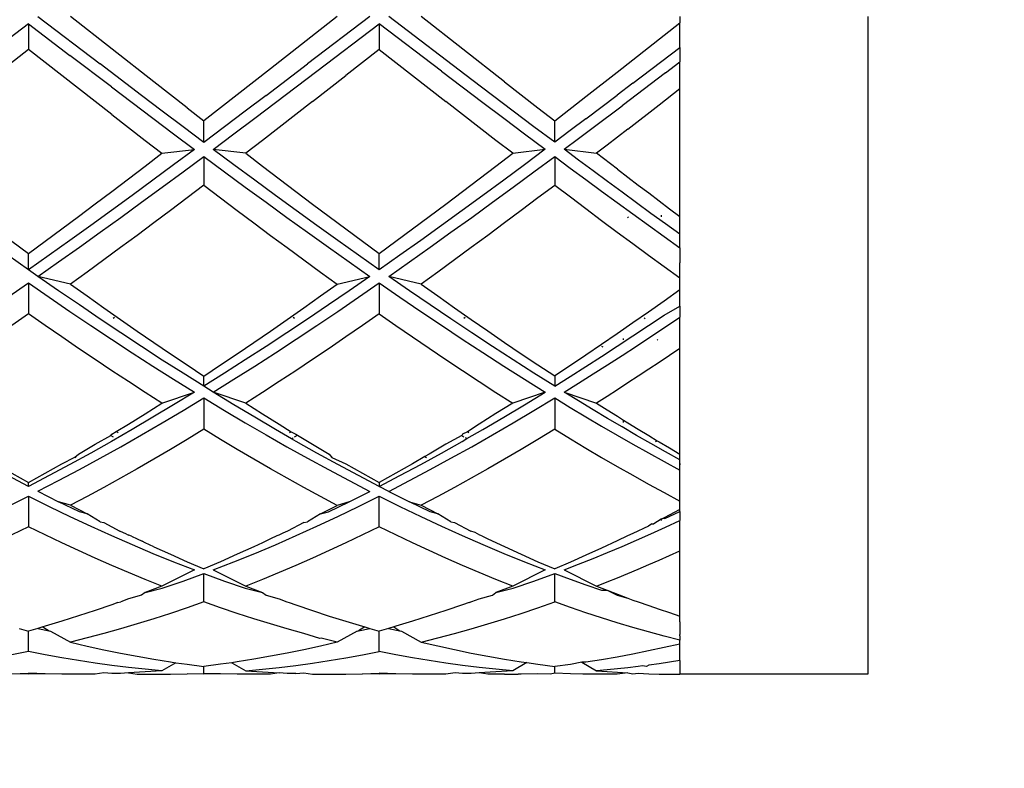
# Model space of a CAD drawing. Units: millimetres. Extents: x 34 to 304, y 52 to 297.
# Drawn here: x 226 to 252, y 210 to 230 of the extents above; entities that cross this region are included whole.
import ezdxf

# ---------------------------------------------------------------- set-up
doc = ezdxf.new("R2010")
doc.units = ezdxf.units.MM
doc.layers.add('COTA', color=1, linetype='Continuous')
doc.layers.add('KROMMA', color=3, linetype='Continuous')
doc.styles.get("Standard").update_dxf_attribs({"font": 'arial.ttf'})
doc.dimstyles.new('Milímetros', dxfattribs={"dimtxt": 11, "dimasz": 5, "dimexe": 3, "dimexo": 10, "dimgap": 3, "dimtad": 1, "dimtxsty": 'Standard', "dimblk": 'DOT', "dimcen": 2.5, "dimadec": 0, "dimazin": 0, "dimtfac": 1, "dimtmove": 0, "dimatfit": 3, "dimldrblk": 'DOT', "dimfxl": 1, "dimarcsym": 0})

# ---------------------------------------------------------------- blocks, each defined once
blk = doc.blocks.new('_Dot')
at = {"color": 0, "linetype": 'ByBlock', "lineweight": -2}
blk.add_line((-0.5, 0), (-1, 0), dxfattribs=at)
at = {"color": 0, "linetype": 'ByBlock', "const_width": 0.5}
blk.add_lwpolyline([(-0.25, 0, 1), (0.25, 0, 1)], format="xyb", close=True, dxfattribs=at)
blk = doc.blocks.new('*D18')
at = {"layer": 'COTA', "color": 0, "lineweight": -2, "transparency": 16777216}
for p, q in [((242.132, 265.799), (303.526, 265.799)), ((300.526, 260.799), (300.526, 217.599)), ((255.634, 212.599), (303.526, 212.599))]:
    blk.add_line(p, q, dxfattribs=at)
at = {"layer": 'Defpoints', "color": 0, "transparency": 16777216}
for p in [(232.132, 265.799), (245.634, 212.599), (300.526, 212.599)]:
    blk.add_point(p, dxfattribs=at)
at = {"layer": 'COTA', "color": 0, "lineweight": -2, "transparency": 16777216, "xscale": 5, "yscale": 5, "zscale": 5}
for p, rotation in [((300.526, 265.799), 90), ((300.526, 212.599), 270)]:
    blk.add_blockref('_Dot', p, dxfattribs=dict(at, rotation=rotation))
at = {"layer": 'COTA', "color": 0, "transparency": 16777216, "insert": (290.915, 239.199), "char_height": 13, "attachment_point": 5, "rotation": 90}
blk.add_mtext('54', dxfattribs=at)
blk = doc.blocks.new('*D19')
at = {"layer": 'COTA', "color": 0, "lineweight": -2, "transparency": 16777216}
for p, q in [((258.134, 247.599), (275.51, 247.599)), ((272.51, 242.599), (272.51, 217.599)), ((258.134, 212.599), (275.51, 212.599))]:
    blk.add_line(p, q, dxfattribs=at)
at = {"layer": 'Defpoints', "color": 0, "transparency": 16777216}
for p in [(248.134, 247.599), (248.134, 212.599), (272.51, 212.599)]:
    blk.add_point(p, dxfattribs=at)
at = {"layer": 'COTA', "color": 0, "lineweight": -2, "transparency": 16777216, "xscale": 5, "yscale": 5, "zscale": 5}
for p, rotation in [((272.51, 247.599), 90), ((272.51, 212.599), 270)]:
    blk.add_blockref('_Dot', p, dxfattribs=dict(at, rotation=rotation))
at = {"layer": 'COTA', "color": 0, "transparency": 16777216, "insert": (262.868, 230.099), "char_height": 13, "attachment_point": 5, "rotation": 90}
blk.add_mtext('35', dxfattribs=at)

msp = doc.modelspace()

# ---------------------------------------------------------------- linework, layer by layer
at = {"layer": 'KROMMA'}
for p, q in [((226.052, 230.099), (227.708, 228.836)), ((229.137, 228.359), (226.918, 230.099)), ((234.018, 230.099), (232.243, 228.706)), ((234.884, 230.099), (233.228, 228.836)), ((237.593, 228.418), (235.385, 230.099)), ((238.47, 228.36), (236.251, 230.099)), ((243.134, 230.099), (243.134, 229.928)), ((248.134, 230.099), (248.134, 212.599)), ((225.801, 229.907), (223.593, 228.226)), ((225.801, 229.907), (225.801, 229.221)), ((225.801, 229.907), (226.905, 229.065)), ((233.478, 228.645), (235.134, 229.907)), ((235.134, 229.907), (235.134, 229.222)), ((236.79, 228.646), (235.134, 229.907)), ((241.468, 228.622), (243.134, 229.928)), ((243.134, 229.273), (243.134, 229.928)), ((225.801, 229.221), (224.469, 228.18)), ((227.132, 228.179), (225.801, 229.221)), ((235.134, 229.222), (234.246, 228.527)), ((235.134, 229.222), (236.022, 228.527)), ((241.884, 228.323), (243.134, 229.273)), ((243.134, 229.273), (243.134, 228.892)), ((228.009, 228.226), (226.905, 229.065)), ((228.812, 227.998), (227.708, 228.836)), ((232.243, 228.706), (231.355, 228.012)), ((232.123, 227.998), (233.228, 228.836)), ((242.749, 228.599), (243.134, 228.892)), ((243.134, 228.179), (243.134, 228.892)), ((232.374, 227.808), (233.478, 228.645)), ((233.359, 227.834), (234.246, 228.527)), ((236.022, 228.527), (236.909, 227.834)), ((236.79, 228.646), (237.894, 227.809)), ((238.145, 227.999), (237.593, 228.418)), ((240.634, 227.971), (241.468, 228.622)), ((242.749, 228.599), (241.593, 227.723)), ((228.02, 227.488), (227.132, 228.179)), ((228.009, 228.226), (228.561, 227.808)), ((230.024, 227.667), (229.137, 228.359)), ((238.47, 228.36), (239.357, 227.668)), ((241.884, 228.323), (241.467, 228.007)), ((242.58, 227.747), (243.134, 228.179)), ((243.134, 224.778), (243.134, 228.179)), ((229.363, 227.581), (228.812, 227.998)), ((231.355, 228.012), (230.467, 227.322)), ((232.123, 227.998), (231.571, 227.581)), ((238.697, 227.582), (238.145, 227.999)), ((239.801, 227.323), (240.634, 227.971)), ((240.634, 227.378), (241.467, 228.007)), ((228.561, 227.808), (229.113, 227.392)), ((230.024, 227.667), (230.467, 227.322)), ((231.822, 227.392), (232.374, 227.808)), ((233.359, 227.834), (232.915, 227.489)), ((237.353, 227.489), (236.909, 227.834)), ((237.894, 227.809), (238.446, 227.393)), ((239.357, 227.668), (239.801, 227.323)), ((240.822, 227.142), (241.593, 227.723)), ((241.749, 227.102), (242.58, 227.747)), ((228.02, 227.488), (228.464, 227.145)), ((229.113, 227.392), (229.665, 226.977)), ((229.915, 227.165), (229.363, 227.581)), ((231.571, 227.581), (231.019, 227.165)), ((231.27, 226.977), (231.822, 227.392)), ((232.915, 227.489), (232.471, 227.145)), ((237.796, 227.145), (237.353, 227.489)), ((238.446, 227.393), (238.998, 226.978)), ((239.249, 227.167), (238.697, 227.582)), ((240.634, 227.378), (240.217, 227.065)), ((228.464, 227.145), (228.907, 226.802)), ((230.467, 226.751), (229.915, 227.165)), ((230.467, 226.751), (230.467, 227.322)), ((231.019, 227.165), (230.467, 226.751)), ((232.471, 227.145), (232.027, 226.802)), ((238.24, 226.802), (237.796, 227.145)), ((239.801, 226.753), (239.249, 227.167)), ((239.801, 226.753), (239.801, 227.323)), ((240.437, 226.853), (240.822, 227.142)), ((229.665, 226.977), (230.217, 226.564)), ((230.717, 226.564), (231.27, 226.977)), ((238.998, 226.978), (239.55, 226.565)), ((240.217, 227.065), (239.801, 226.753)), ((240.052, 226.565), (240.437, 226.853)), ((241.749, 227.102), (241.195, 226.674)), ((228.907, 226.802), (229.351, 226.461)), ((232.027, 226.802), (231.583, 226.46)), ((238.684, 226.461), (238.24, 226.802)), ((241.195, 226.674), (240.918, 226.461)), ((228.907, 226.121), (229.351, 226.461)), ((229.351, 226.461), (230.217, 226.564)), ((230.217, 226.564), (229.665, 226.154)), ((229.915, 225.968), (230.467, 226.378)), ((230.467, 226.378), (231.019, 225.968)), ((230.467, 226.378), (230.467, 225.608)), ((231.27, 226.154), (230.717, 226.564)), ((231.583, 226.46), (230.717, 226.564)), ((231.583, 226.46), (232.027, 226.12)), ((238.24, 226.121), (238.684, 226.461)), ((238.684, 226.461), (239.55, 226.565)), ((239.55, 226.565), (238.998, 226.154)), ((239.249, 225.968), (239.801, 226.377)), ((239.801, 226.377), (240.217, 226.068)), ((239.801, 226.377), (239.801, 225.607)), ((240.437, 226.277), (240.052, 226.565)), ((240.052, 226.565), (240.918, 226.461)), ((241.472, 226.036), (240.918, 226.461)), ((228.464, 225.782), (228.907, 226.121)), ((229.665, 226.154), (229.113, 225.746)), ((231.822, 225.745), (231.27, 226.154)), ((232.027, 226.12), (232.471, 225.782)), ((237.796, 225.782), (238.24, 226.121)), ((238.998, 226.154), (238.446, 225.746)), ((240.217, 226.068), (240.634, 225.76)), ((240.822, 225.991), (240.437, 226.277)), ((229.363, 225.561), (229.915, 225.968)), ((231.019, 225.968), (231.571, 225.561)), ((238.697, 225.561), (239.249, 225.968)), ((241.208, 225.707), (240.822, 225.991)), ((241.472, 226.036), (241.749, 225.825)), ((241.749, 225.825), (242.026, 225.614)), ((228.02, 225.446), (228.464, 225.782)), ((229.113, 225.746), (228.561, 225.34)), ((228.812, 225.157), (229.363, 225.561)), ((230.467, 225.608), (230.024, 225.272)), ((230.467, 225.608), (230.911, 225.272)), ((231.571, 225.561), (232.123, 225.156)), ((232.374, 225.34), (231.822, 225.745)), ((232.471, 225.782), (232.915, 225.445)), ((237.353, 225.445), (237.796, 225.782)), ((238.446, 225.746), (237.894, 225.34)), ((238.145, 225.156), (238.697, 225.561)), ((239.801, 225.607), (239.357, 225.271)), ((240.218, 225.292), (239.801, 225.607)), ((240.634, 225.76), (241.051, 225.453)), ((241.593, 225.423), (241.208, 225.707)), ((242.026, 225.614), (242.303, 225.404)), ((227.576, 225.111), (228.02, 225.446)), ((228.561, 225.34), (228.009, 224.938)), ((230.024, 225.272), (229.58, 224.938)), ((230.911, 225.272), (231.355, 224.938)), ((232.926, 224.937), (232.374, 225.34)), ((232.915, 225.445), (233.359, 225.11)), ((236.909, 225.11), (237.353, 225.445)), ((237.894, 225.34), (237.342, 224.937)), ((239.357, 225.271), (238.913, 224.938)), ((240.634, 224.978), (240.218, 225.292)), ((241.051, 225.453), (241.467, 225.148)), ((241.978, 225.141), (241.593, 225.423)), ((242.303, 225.404), (242.58, 225.194)), ((227.132, 224.778), (227.576, 225.111)), ((228.26, 224.755), (228.812, 225.157)), ((232.123, 225.156), (232.676, 224.755)), ((233.359, 225.11), (233.803, 224.777)), ((236.465, 224.777), (236.909, 225.11)), ((237.593, 224.755), (238.145, 225.156)), ((241.467, 225.148), (241.884, 224.845)), ((242.363, 224.861), (241.978, 225.141)), ((242.58, 225.194), (242.857, 224.986)), ((226.688, 224.447), (227.132, 224.778)), ((228.009, 224.938), (227.457, 224.538)), ((227.708, 224.357), (228.26, 224.755)), ((229.58, 224.938), (229.137, 224.606)), ((231.355, 224.938), (231.799, 224.606)), ((232.676, 224.755), (233.228, 224.357)), ((233.478, 224.538), (232.926, 224.937)), ((233.803, 224.777), (234.246, 224.446)), ((236.022, 224.447), (236.465, 224.777)), ((237.342, 224.937), (236.79, 224.538)), ((237.041, 224.357), (237.593, 224.755)), ((238.913, 224.938), (238.47, 224.606)), ((241.051, 224.666), (240.634, 224.978)), ((241.766, 224.761), (241.739, 224.741)), ((241.884, 224.845), (242.301, 224.544)), ((242.749, 224.582), (242.363, 224.861)), ((242.634, 224.813), (242.634, 224.772)), ((242.857, 224.986), (243.134, 224.778)), ((243.134, 224.691), (243.134, 224.778)), ((227.457, 224.538), (226.905, 224.142)), ((229.137, 224.606), (228.693, 224.277)), ((231.799, 224.606), (232.243, 224.276)), ((234.03, 224.141), (233.478, 224.538)), ((236.79, 224.538), (236.238, 224.141)), ((238.47, 224.606), (238.026, 224.276)), ((241.468, 224.356), (241.051, 224.666)), ((242.301, 224.544), (242.717, 224.244)), ((243.134, 224.305), (242.749, 224.582)), ((243.134, 224.305), (243.134, 224.691)), ((226.244, 224.119), (226.688, 224.447)), ((227.156, 223.963), (227.708, 224.357)), ((228.693, 224.277), (228.249, 223.949)), ((232.243, 224.276), (232.686, 223.949)), ((233.228, 224.357), (233.78, 223.962)), ((234.246, 224.446), (234.69, 224.118)), ((235.578, 224.118), (236.022, 224.447)), ((236.489, 223.963), (237.041, 224.357)), ((238.026, 224.276), (237.582, 223.949)), ((241.884, 224.048), (241.468, 224.356)), ((242.717, 224.244), (243.134, 223.947)), ((243.134, 223.947), (243.134, 224.305)), ((225.357, 224.119), (225.801, 223.793)), ((225.801, 223.793), (226.244, 224.119)), ((226.905, 224.142), (226.353, 223.749)), ((226.604, 223.572), (227.156, 223.963)), ((233.78, 223.962), (234.332, 223.571)), ((234.582, 223.749), (234.03, 224.141)), ((234.69, 224.118), (235.134, 223.792)), ((235.134, 223.792), (235.578, 224.118)), ((236.238, 224.141), (235.686, 223.749)), ((235.937, 223.572), (236.489, 223.963)), ((242.301, 223.742), (241.884, 224.048)), ((225.801, 223.361), (225.249, 223.749)), ((225.801, 223.361), (225.801, 223.793)), ((226.353, 223.749), (225.801, 223.361)), ((228.249, 223.949), (227.806, 223.624)), ((232.686, 223.949), (233.13, 223.624)), ((235.134, 223.36), (234.582, 223.749)), ((235.134, 223.36), (235.134, 223.792)), ((235.686, 223.749), (235.134, 223.36)), ((237.582, 223.949), (237.139, 223.624)), ((242.718, 223.438), (242.301, 223.742)), ((243.134, 223.947), (243.134, 223.591)), ((226.051, 223.185), (226.604, 223.572)), ((227.806, 223.624), (227.362, 223.301)), ((233.13, 223.624), (233.574, 223.301)), ((234.332, 223.571), (234.884, 223.185)), ((235.385, 223.185), (235.937, 223.572)), ((237.139, 223.624), (236.695, 223.301)), ((243.134, 223.137), (242.718, 223.438)), ((243.134, 223.591), (243.134, 223.546)), ((243.134, 223.137), (243.134, 223.546)), ((226.051, 223.185), (225.801, 223.361)), ((226.604, 222.802), (226.051, 223.185)), ((226.918, 222.982), (226.051, 223.185)), ((227.362, 223.301), (226.918, 222.982)), ((233.574, 223.301), (234.018, 222.981)), ((234.018, 222.981), (234.884, 223.185)), ((234.884, 223.185), (234.332, 222.802)), ((235.937, 222.803), (235.385, 223.185)), ((236.251, 222.982), (235.385, 223.185)), ((236.695, 223.301), (236.251, 222.982)), ((225.249, 222.63), (225.801, 223.01)), ((225.801, 223.01), (226.352, 222.629)), ((225.801, 223.01), (225.801, 222.189)), ((226.918, 222.982), (227.362, 222.664)), ((233.574, 222.664), (234.018, 222.981)), ((234.582, 222.629), (235.134, 223.01)), ((235.134, 223.01), (235.686, 222.63)), ((235.134, 223.01), (235.134, 222.189)), ((236.251, 222.982), (236.695, 222.665)), ((243.134, 222.825), (243.134, 223.137)), ((227.156, 222.424), (226.604, 222.802)), ((227.362, 222.664), (227.806, 222.35)), ((233.13, 222.35), (233.574, 222.664)), ((234.332, 222.802), (233.78, 222.424)), ((236.489, 222.425), (235.937, 222.803)), ((236.695, 222.665), (237.139, 222.351)), ((243.134, 222.825), (242.718, 222.529)), ((243.134, 222.626), (243.134, 222.825)), ((226.352, 222.629), (226.905, 222.254)), ((227.708, 222.05), (227.156, 222.424)), ((233.78, 222.424), (233.228, 222.05)), ((234.03, 222.253), (234.582, 222.629)), ((235.686, 222.63), (236.238, 222.254)), ((237.041, 222.052), (236.489, 222.425)), ((242.718, 222.529), (242.301, 222.236)), ((242.717, 222.156), (243.134, 222.391)), ((243.134, 222.599), (243.134, 222.626)), ((243.134, 222.438), (243.134, 222.599)), ((243.134, 222.391), (243.134, 222.438)), ((243.134, 222.391), (243.134, 222.099)), ((225.801, 222.189), (225.357, 221.88)), ((226.244, 221.88), (225.801, 222.189)), ((226.905, 222.254), (227.457, 221.882)), ((227.806, 222.35), (228.249, 222.039)), ((232.686, 222.039), (233.13, 222.35)), ((233.478, 221.882), (234.03, 222.253)), ((235.134, 222.189), (234.69, 221.88)), ((235.134, 222.189), (235.578, 221.88)), ((236.238, 222.254), (236.79, 221.883)), ((237.139, 222.351), (237.582, 222.041)), ((242.301, 222.236), (241.884, 221.945)), ((242.301, 221.876), (242.717, 222.156)), ((226.688, 221.574), (226.244, 221.88)), ((227.457, 221.882), (228.009, 221.516)), ((228.26, 221.681), (227.708, 222.05)), ((228.089, 222.089), (228.052, 222.063)), ((228.249, 222.039), (228.693, 221.731)), ((232.243, 221.731), (232.686, 222.039)), ((233.228, 222.05), (232.676, 221.682)), ((232.884, 222.061), (232.846, 222.087)), ((232.926, 221.516), (233.478, 221.882)), ((234.69, 221.88), (234.246, 221.574)), ((235.578, 221.88), (236.022, 221.574)), ((236.79, 221.883), (237.342, 221.517)), ((237.593, 221.684), (237.041, 222.052)), ((237.423, 222.09), (237.387, 222.064)), ((237.582, 222.041), (238.026, 221.733)), ((241.884, 221.945), (241.468, 221.657)), ((241.884, 221.6), (242.301, 221.876)), ((242.182, 222.086), (242.206, 222.069)), ((242.749, 221.841), (243.134, 222.099)), ((243.134, 221.349), (243.134, 222.099)), ((228.812, 221.318), (228.26, 221.681)), ((228.693, 221.731), (229.137, 221.427)), ((231.799, 221.427), (232.243, 221.731)), ((232.676, 221.682), (232.123, 221.318)), ((238.145, 221.32), (237.593, 221.684)), ((238.026, 221.733), (238.47, 221.429)), ((241.468, 221.657), (241.051, 221.373)), ((242.363, 221.585), (242.749, 221.841)), ((227.132, 221.271), (226.688, 221.574)), ((228.009, 221.516), (228.561, 221.155)), ((229.137, 221.427), (229.58, 221.126)), ((231.355, 221.126), (231.799, 221.427)), ((232.374, 221.155), (232.926, 221.516)), ((234.246, 221.574), (233.803, 221.271)), ((236.022, 221.574), (236.465, 221.272)), ((237.342, 221.517), (237.894, 221.157)), ((238.47, 221.429), (238.913, 221.128)), ((241.051, 221.373), (240.634, 221.091)), ((241.467, 221.326), (241.884, 221.6)), ((241.634, 221.498), (241.634, 221.535)), ((241.978, 221.332), (242.363, 221.585)), ((242.527, 221.505), (242.549, 221.49)), ((243.134, 221.27), (243.134, 221.349)), ((227.576, 220.972), (227.132, 221.271)), ((228.561, 221.155), (229.113, 220.8)), ((229.363, 220.96), (228.812, 221.318)), ((229.58, 221.126), (230.024, 220.828)), ((230.911, 220.828), (231.355, 221.126)), ((232.123, 221.318), (231.571, 220.961)), ((231.822, 220.799), (232.374, 221.155)), ((233.803, 221.271), (233.359, 220.972)), ((236.465, 221.272), (236.909, 220.973)), ((237.894, 221.157), (238.446, 220.801)), ((238.697, 220.962), (238.145, 221.32)), ((238.913, 221.128), (239.357, 220.83)), ((240.634, 221.091), (240.218, 220.812)), ((241.051, 221.056), (241.467, 221.326)), ((241.088, 221.302), (241.059, 221.321)), ((241.208, 220.834), (241.593, 221.082)), ((241.593, 221.082), (241.978, 221.332)), ((242.857, 221.083), (242.58, 220.897)), ((243.134, 221.27), (242.857, 221.083)), ((243.134, 218.457), (243.134, 221.27)), ((228.02, 220.676), (227.576, 220.972)), ((229.915, 220.608), (229.363, 220.96)), ((230.024, 220.828), (230.467, 220.535)), ((230.467, 220.535), (230.911, 220.828)), ((231.571, 220.961), (231.019, 220.608)), ((233.359, 220.972), (232.915, 220.676)), ((236.909, 220.973), (237.353, 220.678)), ((239.249, 220.61), (238.697, 220.962)), ((239.357, 220.83), (239.801, 220.536)), ((240.634, 220.788), (241.051, 221.056)), ((240.822, 220.589), (241.208, 220.834)), ((242.58, 220.897), (242.303, 220.713)), ((228.464, 220.385), (228.02, 220.676)), ((229.113, 220.8), (229.665, 220.451)), ((230.467, 220.262), (229.915, 220.608)), ((231.019, 220.608), (230.467, 220.262)), ((231.27, 220.45), (231.822, 220.799)), ((232.915, 220.676), (232.471, 220.385)), ((237.353, 220.678), (237.796, 220.386)), ((238.446, 220.801), (238.998, 220.451)), ((239.801, 220.263), (239.249, 220.61)), ((240.218, 220.812), (239.801, 220.536)), ((240.217, 220.524), (240.634, 220.788)), ((240.437, 220.347), (240.822, 220.589)), ((242.303, 220.713), (242.026, 220.53)), ((228.907, 220.097), (228.464, 220.385)), ((229.665, 220.451), (230.217, 220.107)), ((230.467, 220.262), (230.467, 220.535)), ((230.717, 220.106), (231.27, 220.45)), ((232.471, 220.385), (232.027, 220.097)), ((237.796, 220.386), (238.24, 220.098)), ((238.998, 220.451), (239.55, 220.107)), ((239.801, 220.536), (239.801, 220.263)), ((239.801, 220.263), (240.217, 220.524)), ((240.052, 220.107), (240.437, 220.347)), ((241.749, 220.349), (241.472, 220.169)), ((242.026, 220.53), (241.749, 220.349)), ((229.351, 219.813), (228.907, 220.097)), ((229.351, 219.813), (230.217, 220.107)), ((230.217, 220.107), (229.665, 219.77)), ((230.717, 220.106), (230.467, 220.262)), ((231.27, 219.769), (230.717, 220.106)), ((231.583, 219.813), (230.717, 220.106)), ((232.027, 220.097), (231.583, 219.813)), ((238.24, 220.098), (238.684, 219.814)), ((239.55, 220.107), (238.684, 219.814)), ((238.998, 219.77), (239.55, 220.107)), ((240.437, 219.871), (240.052, 220.107)), ((240.052, 220.107), (240.918, 219.813)), ((241.472, 220.169), (241.195, 219.99)), ((228.907, 219.533), (229.351, 219.813)), ((229.665, 219.77), (229.113, 219.439)), ((229.915, 219.618), (230.467, 219.953)), ((230.467, 219.953), (231.019, 219.618)), ((230.467, 219.953), (230.467, 219.117)), ((231.583, 219.813), (232.027, 219.533)), ((238.684, 219.814), (238.24, 219.534)), ((238.446, 219.439), (238.998, 219.77)), ((239.249, 219.618), (239.801, 219.953)), ((239.801, 219.953), (240.217, 219.7)), ((239.801, 219.953), (239.801, 219.117)), ((240.822, 219.637), (240.437, 219.871)), ((241.195, 219.99), (240.918, 219.813)), ((240.918, 219.813), (241.195, 219.638)), ((228.464, 219.258), (228.907, 219.533)), ((229.363, 219.29), (229.915, 219.618)), ((231.019, 219.618), (231.571, 219.29)), ((231.822, 219.437), (231.27, 219.769)), ((232.027, 219.533), (232.471, 219.257)), ((238.24, 219.534), (237.796, 219.258)), ((238.697, 219.29), (239.249, 219.618)), ((240.217, 219.7), (240.634, 219.45)), ((241.208, 219.407), (240.822, 219.637)), ((241.195, 219.638), (241.472, 219.464)), ((228.134, 219.057), (228.464, 219.258)), ((229.113, 219.439), (228.561, 219.115)), ((228.812, 218.968), (229.363, 219.29)), ((231.571, 219.29), (232.123, 218.968)), ((232.374, 219.113), (231.822, 219.437)), ((232.471, 219.257), (232.788, 219.048)), ((237.796, 219.258), (237.48, 219.05)), ((237.894, 219.114), (238.446, 219.439)), ((238.145, 218.969), (238.697, 219.29)), ((240.634, 219.45), (241.051, 219.204)), ((241.593, 219.18), (241.208, 219.407)), ((241.472, 219.464), (241.634, 219.363)), ((241.634, 219.295), (241.634, 219.363)), ((241.634, 219.363), (241.749, 219.292)), ((241.749, 219.292), (242.026, 219.122)), ((227.993, 218.948), (228.02, 218.987)), ((228.561, 219.115), (228.009, 218.797)), ((228.02, 218.987), (228.134, 219.057)), ((228.185, 219.026), (228.134, 219.057)), ((230.467, 219.117), (230.024, 218.848)), ((230.911, 218.848), (230.467, 219.117)), ((232.801, 218.867), (232.374, 219.113)), ((232.788, 219.048), (232.749, 219.024)), ((232.788, 219.048), (232.915, 218.986)), ((232.915, 218.986), (232.96, 218.959)), ((237.353, 218.987), (237.328, 218.95)), ((237.48, 219.05), (237.353, 218.987)), ((237.468, 218.869), (237.894, 219.114)), ((237.519, 219.026), (237.48, 219.05)), ((239.801, 219.117), (239.357, 218.848)), ((239.801, 219.117), (240.218, 218.864)), ((241.051, 219.204), (241.467, 218.962)), ((241.978, 218.956), (241.593, 219.18)), ((242.026, 219.122), (242.303, 218.953)), ((228.009, 218.797), (227.457, 218.486)), ((227.576, 218.72), (227.993, 218.948)), ((227.993, 218.948), (228.053, 218.914)), ((228.26, 218.654), (228.812, 218.968)), ((230.024, 218.848), (229.58, 218.583)), ((231.355, 218.583), (230.911, 218.848)), ((232.123, 218.968), (232.676, 218.653)), ((232.801, 218.867), (232.84, 218.89)), ((232.926, 218.795), (232.801, 218.867)), ((232.88, 218.913), (232.96, 218.959)), ((233.478, 218.484), (232.926, 218.795)), ((232.96, 218.959), (233.359, 218.719)), ((236.79, 218.485), (237.342, 218.796)), ((237.328, 218.95), (236.909, 218.72)), ((237.328, 218.95), (237.388, 218.915)), ((237.342, 218.796), (237.468, 218.869)), ((237.468, 218.869), (237.428, 218.892)), ((237.593, 218.654), (238.145, 218.969)), ((239.357, 218.848), (238.913, 218.583)), ((240.218, 218.864), (240.634, 218.615)), ((241.467, 218.962), (241.884, 218.724)), ((241.884, 218.724), (242.301, 218.489)), ((242.363, 218.736), (241.978, 218.956)), ((242.303, 218.953), (242.532, 218.808)), ((242.749, 218.519), (242.363, 218.736)), ((242.532, 218.808), (242.482, 218.78)), ((242.532, 218.808), (242.58, 218.786)), ((242.58, 218.786), (242.857, 218.621)), ((227.457, 218.486), (226.905, 218.182)), ((227.132, 218.458), (227.576, 218.72)), ((227.708, 218.346), (228.26, 218.654)), ((229.58, 218.583), (229.137, 218.323)), ((231.799, 218.323), (231.355, 218.583)), ((232.676, 218.653), (233.228, 218.345)), ((233.359, 218.719), (233.803, 218.457)), ((234.03, 218.18), (233.478, 218.484)), ((236.238, 218.181), (236.79, 218.485)), ((236.909, 218.72), (236.465, 218.458)), ((237.041, 218.346), (237.593, 218.654)), ((238.913, 218.583), (238.47, 218.324)), ((240.634, 218.615), (241.051, 218.37)), ((242.301, 218.489), (242.717, 218.259)), ((243.134, 218.305), (242.749, 218.519)), ((242.857, 218.621), (243.134, 218.457)), ((226.244, 217.947), (226.688, 218.2)), ((226.688, 218.2), (227.034, 218.38)), ((227.034, 218.38), (227.132, 218.458)), ((227.034, 218.38), (227.058, 218.366)), ((227.156, 218.045), (227.708, 218.346)), ((229.137, 218.323), (228.693, 218.068)), ((232.243, 218.067), (231.799, 218.323)), ((233.228, 218.345), (233.78, 218.045)), ((233.803, 218.457), (233.875, 218.365)), ((233.875, 218.365), (233.899, 218.379)), ((233.875, 218.365), (234.246, 218.199)), ((234.246, 218.199), (234.69, 217.946)), ((236.022, 218.2), (235.578, 217.946)), ((236.351, 218.391), (236.022, 218.2)), ((236.465, 218.458), (236.351, 218.391)), ((236.351, 218.391), (236.393, 218.366)), ((236.489, 218.046), (237.041, 218.346)), ((238.47, 218.324), (238.026, 218.068)), ((241.051, 218.37), (241.468, 218.129)), ((242.717, 218.259), (243.134, 218.033)), ((243.134, 218.389), (243.134, 218.457)), ((243.134, 218.305), (243.134, 218.389)), ((243.134, 218.172), (243.134, 218.305)), ((243.134, 218.203), (243.134, 218.172)), ((225.357, 217.947), (225.801, 217.699)), ((225.801, 217.699), (226.244, 217.947)), ((226.905, 218.182), (226.352, 217.885)), ((226.604, 217.752), (227.156, 218.045)), ((228.693, 218.068), (228.249, 217.817)), ((232.686, 217.817), (232.243, 218.067)), ((233.78, 218.045), (234.332, 217.751)), ((234.582, 217.884), (234.03, 218.18)), ((234.69, 217.946), (235.134, 217.698)), ((235.578, 217.946), (235.134, 217.698)), ((235.686, 217.884), (236.238, 218.181)), ((235.937, 217.752), (236.489, 218.046)), ((238.026, 218.068), (237.582, 217.818)), ((241.468, 218.129), (241.884, 217.893)), ((243.134, 218.033), (243.134, 218.172)), ((243.134, 217.993), (243.134, 218.033)), ((243.134, 217.209), (243.134, 217.993)), ((225.801, 217.596), (225.249, 217.886)), ((226.352, 217.885), (225.801, 217.596)), ((225.801, 217.596), (225.801, 217.699)), ((226.052, 217.467), (226.604, 217.752)), ((228.249, 217.817), (227.806, 217.572)), ((233.13, 217.571), (232.686, 217.817)), ((234.332, 217.751), (234.884, 217.466)), ((235.134, 217.595), (234.582, 217.884)), ((235.134, 217.595), (235.686, 217.884)), ((235.134, 217.698), (235.134, 217.595)), ((235.385, 217.466), (235.937, 217.752)), ((237.582, 217.818), (237.139, 217.572)), ((241.884, 217.893), (242.301, 217.66)), ((226.052, 217.467), (226.604, 217.188)), ((227.806, 217.572), (227.362, 217.331)), ((233.574, 217.33), (233.13, 217.571)), ((234.332, 217.188), (234.884, 217.466)), ((235.385, 217.466), (235.134, 217.595)), ((235.385, 217.466), (235.937, 217.189)), ((237.139, 217.572), (236.695, 217.331)), ((242.301, 217.66), (242.718, 217.432)), ((242.718, 217.432), (243.134, 217.209)), ((225.249, 217.065), (225.801, 217.339)), ((225.801, 217.339), (226.352, 217.065)), ((225.801, 217.339), (225.801, 216.525)), ((227.156, 216.918), (226.604, 217.188)), ((226.918, 217.095), (226.604, 217.188)), ((227.362, 217.331), (226.918, 217.095)), ((234.018, 217.094), (233.574, 217.33)), ((233.78, 216.918), (234.332, 217.188)), ((234.332, 217.188), (234.018, 217.094)), ((234.582, 217.064), (235.134, 217.339)), ((235.134, 217.339), (235.686, 217.065)), ((235.134, 216.524), (235.134, 217.339)), ((236.489, 216.919), (235.937, 217.189)), ((235.937, 217.189), (236.251, 217.095)), ((236.695, 217.331), (236.251, 217.095)), ((243.134, 216.98), (243.134, 217.209)), ((226.352, 217.065), (226.905, 216.799)), ((226.918, 217.095), (227.362, 216.864)), ((227.362, 216.864), (227.156, 216.918)), ((233.574, 216.868), (234.018, 217.094)), ((233.574, 216.868), (233.78, 216.918)), ((234.03, 216.798), (234.582, 217.064)), ((235.686, 217.065), (236.238, 216.799)), ((236.251, 217.095), (236.695, 216.865)), ((236.695, 216.865), (236.489, 216.919)), ((243.134, 216.98), (242.718, 216.766)), ((242.733, 216.743), (243.134, 216.928)), ((243.134, 216.928), (243.134, 216.98)), ((243.134, 216.928), (243.134, 216.69)), ((226.905, 216.799), (227.457, 216.54)), ((227.708, 216.656), (227.362, 216.864)), ((227.708, 216.656), (227.806, 216.639)), ((227.806, 216.639), (228.237, 216.406)), ((233.13, 216.638), (232.697, 216.406)), ((233.13, 216.638), (233.228, 216.656)), ((233.574, 216.868), (233.228, 216.656)), ((233.478, 216.539), (234.03, 216.798)), ((236.238, 216.799), (236.79, 216.541)), ((237.041, 216.658), (236.695, 216.865)), ((237.041, 216.658), (237.139, 216.64)), ((237.139, 216.64), (237.571, 216.408)), ((242.634, 216.724), (242.436, 216.599)), ((242.718, 216.766), (242.634, 216.724)), ((242.733, 216.743), (242.634, 216.724)), ((242.634, 216.724), (242.634, 216.691)), ((242.749, 216.511), (243.134, 216.69)), ((243.134, 215.941), (243.134, 216.69)), ((225.801, 216.525), (225.357, 216.308)), ((226.244, 216.307), (225.801, 216.525)), ((227.457, 216.54), (228.009, 216.291)), ((228.414, 216.331), (228.237, 216.406)), ((232.697, 216.406), (232.566, 216.35)), ((232.926, 216.289), (233.478, 216.539)), ((235.134, 216.524), (234.69, 216.307)), ((235.578, 216.307), (235.134, 216.524)), ((236.79, 216.541), (237.342, 216.292)), ((237.69, 216.368), (237.571, 216.408)), ((237.81, 216.305), (237.69, 216.368)), ((242.301, 216.536), (241.884, 216.347)), ((242.384, 216.599), (242.301, 216.536)), ((242.363, 216.336), (242.749, 216.511)), ((242.384, 216.599), (242.436, 216.599)), ((226.688, 216.096), (226.244, 216.307)), ((228.009, 216.291), (228.561, 216.049)), ((228.414, 216.331), (228.475, 216.303)), ((228.542, 216.277), (228.475, 216.303)), ((228.542, 216.277), (228.693, 216.204)), ((228.693, 216.204), (228.823, 216.142)), ((228.91, 216.101), (228.823, 216.142)), ((232.242, 216.2), (232.025, 216.099)), ((232.407, 216.283), (232.242, 216.2)), ((232.374, 216.048), (232.926, 216.289)), ((232.46, 216.301), (232.407, 216.283)), ((232.566, 216.35), (232.46, 216.301)), ((234.69, 216.307), (234.246, 216.095)), ((236.022, 216.096), (235.578, 216.307)), ((237.342, 216.292), (237.894, 216.05)), ((237.864, 216.284), (237.81, 216.305)), ((237.864, 216.284), (238.026, 216.206)), ((238.026, 216.206), (238.47, 215.996)), ((241.468, 216.153), (241.051, 215.958)), ((241.517, 216.176), (241.468, 216.153)), ((241.684, 216.254), (241.517, 216.176)), ((241.593, 216), (241.978, 216.166)), ((241.737, 216.282), (241.684, 216.254)), ((241.884, 216.347), (241.737, 216.282)), ((241.978, 216.166), (242.363, 216.336)), ((227.132, 215.889), (226.688, 216.096)), ((227.576, 215.689), (227.132, 215.889)), ((228.561, 216.049), (229.113, 215.816)), ((229.137, 215.994), (228.91, 216.101)), ((229.137, 215.994), (229.58, 215.791)), ((231.799, 215.994), (231.355, 215.791)), ((232.025, 216.099), (231.799, 215.994)), ((231.822, 215.815), (232.374, 216.048)), ((233.803, 215.889), (233.359, 215.688)), ((234.246, 216.095), (233.803, 215.889)), ((236.465, 215.89), (236.022, 216.096)), ((236.909, 215.69), (236.465, 215.89)), ((237.894, 216.05), (238.446, 215.817)), ((238.47, 215.996), (238.913, 215.793)), ((241.051, 215.958), (240.634, 215.768)), ((241.208, 215.838), (241.593, 216)), ((242.857, 215.762), (243.134, 215.888)), ((243.134, 215.888), (243.134, 215.941)), ((243.134, 214.149), (243.134, 215.888)), ((228.02, 215.494), (227.576, 215.689)), ((229.113, 215.816), (229.665, 215.592)), ((229.58, 215.791), (230.024, 215.593)), ((229.665, 215.592), (230.217, 215.377)), ((230.024, 215.593), (230.467, 215.401)), ((230.911, 215.593), (230.467, 215.401)), ((230.717, 215.376), (231.27, 215.591)), ((231.355, 215.791), (230.911, 215.593)), ((231.27, 215.591), (231.822, 215.815)), ((233.359, 215.688), (232.915, 215.493)), ((237.353, 215.495), (236.909, 215.69)), ((238.446, 215.817), (238.998, 215.593)), ((238.913, 215.793), (239.357, 215.595)), ((238.998, 215.593), (239.55, 215.378)), ((239.357, 215.595), (239.801, 215.403)), ((240.218, 215.583), (239.801, 215.403)), ((240.634, 215.768), (240.218, 215.583)), ((240.437, 215.527), (240.822, 215.68)), ((240.822, 215.68), (241.208, 215.838)), ((242.303, 215.517), (242.58, 215.638)), ((242.58, 215.638), (242.857, 215.762)), ((228.464, 215.305), (228.02, 215.494)), ((230.217, 215.377), (229.351, 214.944)), ((230.717, 215.376), (231.583, 214.943)), ((232.915, 215.493), (232.471, 215.304)), ((237.796, 215.306), (237.353, 215.495)), ((239.55, 215.378), (238.684, 214.945)), ((240.052, 215.378), (240.437, 215.527)), ((240.052, 215.378), (240.918, 214.945)), ((241.749, 215.281), (242.026, 215.398)), ((242.026, 215.398), (242.303, 215.517)), ((228.907, 215.121), (228.464, 215.305)), ((229.351, 214.944), (228.907, 215.121)), ((229.363, 214.888), (229.915, 215.08)), ((229.915, 215.08), (230.467, 215.282)), ((230.467, 215.282), (231.019, 215.08)), ((230.467, 214.524), (230.467, 215.282)), ((231.019, 215.08), (231.571, 214.888)), ((232.027, 215.121), (231.583, 214.943)), ((232.471, 215.304), (232.027, 215.121)), ((238.24, 215.122), (237.796, 215.306)), ((238.684, 214.945), (238.24, 215.122)), ((238.697, 214.889), (239.249, 215.081)), ((239.249, 215.081), (239.801, 215.283)), ((239.801, 215.283), (240.217, 215.13)), ((239.801, 214.525), (239.801, 215.283)), ((240.217, 215.13), (240.634, 214.982)), ((241.195, 215.055), (241.472, 215.167)), ((241.472, 215.167), (241.749, 215.281)), ((229.351, 214.944), (228.907, 214.773)), ((228.907, 214.773), (229.363, 214.888)), ((231.571, 214.888), (232.027, 214.772)), ((231.583, 214.943), (232.027, 214.772)), ((238.684, 214.945), (238.24, 214.774)), ((238.24, 214.774), (238.697, 214.889)), ((240.634, 214.982), (241.051, 214.839)), ((240.918, 214.945), (241.195, 215.055)), ((240.918, 214.945), (241.195, 214.837)), ((241.051, 214.839), (241.195, 214.837)), ((241.195, 214.837), (241.472, 214.731)), ((241.195, 214.837), (241.467, 214.701)), ((228.183, 214.508), (228.26, 214.531)), ((228.464, 214.608), (228.26, 214.531)), ((228.812, 214.705), (228.464, 214.608)), ((228.907, 214.773), (228.812, 214.705)), ((232.027, 214.772), (232.123, 214.704)), ((232.123, 214.704), (232.471, 214.607)), ((232.471, 214.607), (232.676, 214.53)), ((237.53, 214.513), (237.593, 214.532)), ((237.593, 214.532), (237.796, 214.609)), ((237.796, 214.609), (238.145, 214.706)), ((238.145, 214.706), (238.24, 214.774)), ((241.467, 214.701), (241.749, 214.628)), ((241.472, 214.731), (241.749, 214.628)), ((241.749, 214.628), (241.884, 214.569)), ((241.884, 214.569), (242.026, 214.528)), ((227.576, 214.297), (227.132, 214.151)), ((228.02, 214.45), (227.576, 214.297)), ((228.183, 214.508), (228.02, 214.45)), ((230.024, 214.369), (229.58, 214.219)), ((230.467, 214.524), (230.024, 214.369)), ((230.911, 214.369), (230.467, 214.524)), ((231.355, 214.219), (230.911, 214.369)), ((232.676, 214.53), (232.737, 214.512)), ((232.737, 214.512), (232.915, 214.448)), ((232.915, 214.448), (233.359, 214.296)), ((233.359, 214.296), (233.803, 214.149)), ((236.909, 214.297), (236.465, 214.151)), ((237.353, 214.45), (236.909, 214.297)), ((237.53, 214.513), (237.353, 214.45)), ((238.913, 214.221), (239.357, 214.37)), ((239.357, 214.37), (239.801, 214.525)), ((240.218, 214.379), (239.801, 214.525)), ((240.634, 214.238), (240.218, 214.379)), ((242.026, 214.528), (242.303, 214.429)), ((242.303, 214.429), (242.58, 214.334)), ((242.58, 214.334), (242.857, 214.24)), ((226.688, 214.011), (226.244, 213.877)), ((227.132, 214.151), (226.688, 214.011)), ((229.137, 214.076), (228.693, 213.939)), ((229.58, 214.219), (229.137, 214.076)), ((231.799, 214.076), (231.355, 214.219)), ((232.243, 213.939), (231.799, 214.076)), ((233.803, 214.149), (234.246, 214.009)), ((234.246, 214.009), (234.69, 213.876)), ((236.022, 214.01), (235.578, 213.876)), ((236.465, 214.151), (236.022, 214.01)), ((238.026, 213.941), (238.47, 214.077)), ((238.47, 214.077), (238.913, 214.221)), ((241.051, 214.102), (240.634, 214.238)), ((241.468, 213.972), (241.051, 214.102)), ((242.857, 214.24), (243.134, 214.149)), ((243.134, 214.112), (243.134, 214.149)), ((243.134, 214.081), (243.134, 214.112)), ((243.134, 213.992), (243.134, 214.081)), ((225.553, 213.821), (225.801, 213.75)), ((226.048, 213.82), (225.801, 213.75)), ((225.801, 213.207), (225.801, 213.75)), ((226.184, 213.86), (226.048, 213.82)), ((226.048, 213.82), (226.352, 213.754)), ((226.244, 213.877), (226.184, 213.86)), ((226.184, 213.86), (226.352, 213.754)), ((226.352, 213.754), (226.391, 213.746)), ((226.391, 213.746), (226.918, 213.457)), ((228.249, 213.809), (227.806, 213.685)), ((228.693, 213.939), (228.249, 213.809)), ((232.686, 213.808), (232.243, 213.939)), ((233.13, 213.684), (232.686, 213.808)), ((234.545, 213.745), (234.018, 213.456)), ((234.545, 213.745), (234.582, 213.753)), ((234.751, 213.858), (234.582, 213.753)), ((234.582, 213.753), (234.886, 213.819)), ((234.69, 213.876), (234.751, 213.858)), ((234.751, 213.858), (234.886, 213.819)), ((234.886, 213.819), (235.134, 213.748)), ((235.382, 213.82), (235.134, 213.748)), ((235.134, 213.206), (235.134, 213.748)), ((235.519, 213.859), (235.382, 213.82)), ((235.382, 213.82), (235.686, 213.754)), ((235.578, 213.876), (235.519, 213.859)), ((235.519, 213.859), (235.686, 213.754)), ((235.686, 213.754), (235.725, 213.746)), ((235.725, 213.746), (236.251, 213.457)), ((237.139, 213.686), (237.582, 213.81)), ((237.582, 213.81), (238.026, 213.941)), ((241.884, 213.848), (241.468, 213.972)), ((242.301, 213.729), (241.884, 213.848)), ((243.134, 213.992), (243.134, 213.96)), ((243.134, 213.96), (243.134, 213.9)), ((243.134, 213.9), (243.134, 213.856)), ((243.134, 213.856), (243.134, 213.656)), ((227.362, 213.568), (226.918, 213.457)), ((227.806, 213.685), (227.362, 213.568)), ((233.558, 213.556), (233.13, 213.684)), ((233.593, 213.562), (233.558, 213.556)), ((234.018, 213.456), (233.593, 213.562)), ((236.251, 213.457), (236.695, 213.568)), ((236.695, 213.568), (237.139, 213.686)), ((242.718, 213.616), (242.301, 213.729)), ((243.134, 213.509), (242.718, 213.616)), ((243.134, 213.619), (243.134, 213.656)), ((243.134, 213.619), (243.134, 213.509)), ((243.134, 213.455), (243.134, 213.509)), ((226.918, 213.457), (227.362, 213.352)), ((227.362, 213.352), (227.806, 213.254)), ((227.806, 213.254), (228.249, 213.163)), ((233.13, 213.254), (232.686, 213.163)), ((233.574, 213.351), (233.13, 213.254)), ((234.018, 213.456), (233.574, 213.351)), ((236.251, 213.457), (236.695, 213.353)), ((236.695, 213.353), (237.139, 213.256)), ((237.139, 213.256), (237.582, 213.165)), ((242.718, 213.309), (242.301, 213.22)), ((243.134, 213.404), (242.718, 213.309)), ((243.134, 213.404), (243.134, 213.455)), ((243.134, 212.963), (243.134, 213.404)), ((225.801, 213.207), (225.357, 213.12)), ((226.244, 213.12), (225.801, 213.207)), ((226.688, 213.039), (226.244, 213.12)), ((227.132, 212.964), (226.688, 213.039)), ((227.576, 212.897), (227.132, 212.964)), ((228.249, 213.163), (228.693, 213.079)), ((228.693, 213.079), (229.137, 213.001)), ((229.137, 213.001), (229.58, 212.93)), ((231.799, 213), (231.355, 212.93)), ((232.243, 213.078), (231.799, 213)), ((232.686, 213.163), (232.243, 213.078)), ((233.359, 212.896), (233.803, 212.963)), ((233.803, 212.963), (234.246, 213.038)), ((234.246, 213.038), (234.69, 213.119)), ((234.69, 213.119), (235.134, 213.206)), ((235.578, 213.119), (235.134, 213.206)), ((236.022, 213.039), (235.578, 213.119)), ((236.465, 212.965), (236.022, 213.039)), ((236.909, 212.898), (236.465, 212.965)), ((237.582, 213.165), (238.026, 213.08)), ((238.026, 213.08), (238.47, 213.003)), ((238.47, 213.003), (238.913, 212.932)), ((241.051, 212.988), (240.634, 212.923)), ((241.468, 213.059), (241.051, 212.988)), ((241.884, 213.136), (241.468, 213.059)), ((242.301, 213.22), (241.884, 213.136)), ((243.134, 212.963), (242.857, 212.92)), ((243.134, 212.963), (243.134, 212.599)), ((228.02, 212.836), (227.576, 212.897)), ((228.464, 212.782), (228.02, 212.836)), ((228.907, 212.735), (228.464, 212.782)), ((229.351, 212.695), (228.907, 212.735)), ((229.723, 212.909), (229.351, 212.695)), ((229.58, 212.93), (229.723, 212.909)), ((229.723, 212.909), (230.024, 212.866)), ((230.024, 212.866), (230.467, 212.808)), ((230.911, 212.866), (230.467, 212.808)), ((230.467, 212.625), (230.467, 212.808)), ((231.211, 212.909), (230.911, 212.866)), ((231.355, 212.93), (231.211, 212.909)), ((231.211, 212.909), (231.583, 212.695)), ((231.583, 212.695), (232.027, 212.735)), ((232.027, 212.735), (232.471, 212.782)), ((232.471, 212.782), (232.915, 212.835)), ((232.915, 212.835), (233.359, 212.896)), ((237.353, 212.837), (236.909, 212.898)), ((237.796, 212.784), (237.353, 212.837)), ((238.24, 212.737), (237.796, 212.784)), ((238.684, 212.696), (238.24, 212.737)), ((239.057, 212.911), (238.684, 212.696)), ((238.913, 212.932), (239.057, 212.911)), ((239.057, 212.911), (239.357, 212.868)), ((239.357, 212.868), (239.801, 212.81)), ((240.218, 212.863), (239.801, 212.81)), ((239.801, 212.627), (239.801, 212.81)), ((240.522, 212.923), (240.218, 212.863)), ((240.634, 212.923), (240.522, 212.923)), ((240.522, 212.923), (240.918, 212.696)), ((241.195, 212.72), (240.918, 212.696)), ((241.472, 212.747), (241.195, 212.72)), ((241.749, 212.776), (241.472, 212.747)), ((242.026, 212.808), (241.749, 212.776)), ((242.135, 212.822), (242.026, 212.808)), ((242.246, 212.808), (242.135, 212.822)), ((242.303, 212.843), (242.246, 212.808)), ((242.58, 212.88), (242.303, 212.843)), ((242.857, 212.92), (242.58, 212.88)), ((225.357, 212.612), (225.801, 212.627)), ((225.801, 212.599), (225.357, 212.612)), ((226.244, 212.611), (225.801, 212.627)), ((226.244, 212.611), (225.801, 212.599)), ((226.688, 212.603), (226.244, 212.611)), ((227.132, 212.601), (226.688, 212.603)), ((227.576, 212.606), (227.132, 212.601)), ((227.806, 212.637), (227.576, 212.606)), ((228.02, 212.618), (227.806, 212.637)), ((228.131, 212.623), (228.02, 212.618)), ((228.249, 212.618), (228.131, 212.623)), ((228.464, 212.637), (228.249, 212.618)), ((228.907, 212.663), (228.464, 212.637)), ((228.464, 212.637), (228.693, 212.605)), ((228.693, 212.605), (229.137, 212.6)), ((229.351, 212.695), (228.907, 212.663)), ((229.137, 212.6), (229.58, 212.601)), ((229.58, 212.601), (230.024, 212.61)), ((230.024, 212.61), (230.467, 212.625)), ((230.467, 212.599), (230.024, 212.61)), ((230.911, 212.61), (230.467, 212.625)), ((230.911, 212.61), (230.467, 212.599)), ((231.355, 212.599), (230.911, 212.61)), ((231.799, 212.599), (231.355, 212.599)), ((231.583, 212.695), (232.027, 212.662)), ((232.243, 212.605), (231.799, 212.599)), ((232.027, 212.662), (232.471, 212.636)), ((232.471, 212.636), (232.243, 212.605)), ((232.686, 212.617), (232.471, 212.636)), ((232.8, 212.622), (232.686, 212.617)), ((232.915, 212.617), (232.8, 212.622)), ((232.915, 212.617), (233.13, 212.636)), ((233.13, 212.636), (233.359, 212.605)), ((233.359, 212.605), (233.803, 212.6)), ((233.803, 212.6), (234.246, 212.599)), ((234.246, 212.599), (234.69, 212.61)), ((234.69, 212.61), (235.134, 212.626)), ((235.134, 212.599), (234.69, 212.61)), ((235.578, 212.611), (235.134, 212.626)), ((235.578, 212.611), (235.134, 212.599)), ((236.022, 212.603), (235.578, 212.611)), ((236.465, 212.601), (236.022, 212.603)), ((236.909, 212.607), (236.465, 212.601)), ((237.157, 212.637), (236.909, 212.607)), ((237.353, 212.619), (237.157, 212.637)), ((237.47, 212.624), (237.353, 212.619)), ((237.582, 212.619), (237.47, 212.624)), ((237.796, 212.638), (237.582, 212.619)), ((238.24, 212.664), (237.796, 212.638)), ((238.026, 212.607), (237.796, 212.638)), ((238.47, 212.602), (238.026, 212.607)), ((238.684, 212.696), (238.24, 212.664)), ((238.47, 212.602), (238.832, 212.599)), ((238.913, 212.603), (238.832, 212.599)), ((239.357, 212.611), (238.913, 212.603)), ((239.692, 212.599), (239.357, 212.611)), ((239.801, 212.627), (239.692, 212.599)), ((240.218, 212.612), (239.801, 212.627)), ((240.553, 212.599), (240.218, 212.612)), ((240.634, 212.603), (240.553, 212.599)), ((241.051, 212.6), (240.634, 212.603)), ((240.918, 212.696), (241.195, 212.675)), ((241.468, 212.603), (241.051, 212.6)), ((241.195, 212.675), (241.472, 212.656)), ((241.749, 212.64), (241.468, 212.603)), ((241.472, 212.656), (241.749, 212.64)), ((241.749, 212.64), (241.884, 212.613)), ((241.884, 212.613), (242.026, 212.626)), ((242.026, 212.626), (242.303, 212.615)), ((242.303, 212.615), (242.58, 212.607)), ((242.58, 212.607), (242.857, 212.602)), ((242.857, 212.602), (243.134, 212.599)), ((248.134, 212.599), (243.134, 212.599))]:
    msp.add_line(p, q, dxfattribs=at)

# ---------------------------------------------------------------- dimensions: what is measured, and where the dimension line sits
at = {"layer": 'COTA'}
dim = msp.add_linear_dim(base=(300.526, 212.599), p1=(232.132, 265.799), p2=(245.634, 212.599), angle=90, text='54', dimstyle='Milímetros', override={"dimtxt": 13}, dxfattribs=at)
dim.commit()
dim.dimension.update_dxf_attribs({"geometry": '*D18', "text_midpoint": (290.915, 239.199)})
dim = msp.add_linear_dim(base=(272.51, 212.599), p1=(248.134, 247.599), p2=(248.134, 212.599), angle=90, dimstyle='Milímetros', override={"dimtxt": 13}, dxfattribs=at)
dim.commit()
dim.dimension.update_dxf_attribs({"geometry": '*D19', "text_midpoint": (262.868, 230.099)})

doc.saveas('drawing.dxf')
